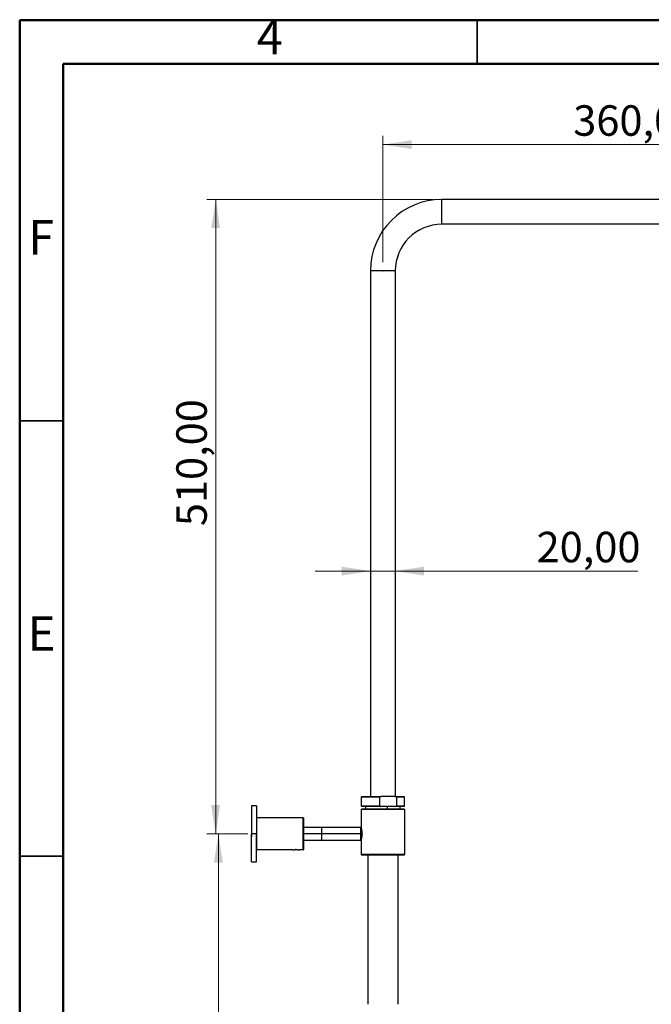
# Model space of a CAD drawing. Units: millimetres. Extents: x 2 to 208, y 2 to 295.
# Drawn here: x 2 to 75, y 181 to 295 of the extents above; entities that cross this region are included whole.
import ezdxf

# ---------------------------------------------------------------- set-up
doc = ezdxf.new("R2010")
doc.units = ezdxf.units.MM
doc.header["$PDSIZE"] = -1
doc.styles.add('SLDTEXTSTYLE1', font='TXT', dxfattribs={"width": 0.75})
doc.dimstyles.new('SLDDIMSTYLE0', dxfattribs={"dimtxt": 3.5, "dimasz": 3.302, "dimexe": 0, "dimexo": 0.0625, "dimgap": 0.875, "dimtad": 1, "dimlfac": 7, "dimrnd": 1e-09, "dimzin": 12, "dimdsep": 46, "dimtxsty": 'SLDTEXTSTYLE1', "dimsah": 1, "dimcen": 0.09, "dimadec": 0, "dimazin": 3, "dimtfac": 1, "dimtofl": 0, "dimtmove": 0, "dimatfit": 3, "dimfxl": 0, "dimfrac": 2, "dimtolj": 1, "dimtzin": 12, "dimarcsym": 0})
doc.dimstyles.new('SLDDIMSTYLE1', dxfattribs={"dimtxt": 3.5, "dimasz": 3.302, "dimexe": 0, "dimexo": 0.0625, "dimgap": 0.875, "dimtad": 1, "dimlfac": 7, "dimrnd": 1e-09, "dimzin": 12, "dimdsep": 46, "dimtxsty": 'SLDTEXTSTYLE1', "dimsah": 1, "dimcen": 0.09, "dimadec": 0, "dimazin": 3, "dimtfac": 1, "dimtmove": 0, "dimatfit": 0, "dimfxl": 0, "dimfrac": 2, "dimtolj": 1, "dimtzin": 12, "dimarcsym": 0})

# ---------------------------------------------------------------- blocks, each defined once
blk = doc.blocks.new('_D')
at = {"color": 7, "linetype": 'Continuous', "lineweight": 0}
for p, q in [((44.19, 266.7), (44.19, 281.22)), ((95.62, 266.7), (95.62, 281.22)), ((44.19, 280.22), (95.62, 280.22))]:
    blk.add_line(p, q, dxfattribs=at)
at = {"color": 7, "linetype": 'Continuous', "lineweight": 18}
for points in [[(44.19, 280.22), (47.49, 279.71), (47.49, 280.72)], [(95.62, 280.22), (92.32, 280.72), (92.32, 279.71)]]:
    blk.add_solid(points, dxfattribs=at)
at = {"color": 7, "linetype": 'Continuous', "lineweight": 18, "insert": (66.05, 284.73), "char_height": 3.5, "attachment_point": 1, "style": 'SLDTEXTSTYLE1'}
blk.add_mtext('360,00', dxfattribs=at)
blk = doc.blocks.new('_D_1')
at = {"color": 7, "linetype": 'Continuous', "lineweight": 0}
for p, q in [((42.76, 231.24), (36.41, 231.24)), ((42.76, 231.24), (45.62, 231.24)), ((45.62, 231.24), (73.48, 231.24))]:
    blk.add_line(p, q, dxfattribs=at)
at = {"color": 7, "linetype": 'Continuous', "lineweight": 18}
for points in [[(42.76, 231.24), (39.46, 231.75), (39.46, 230.73)], [(45.62, 231.24), (48.92, 230.73), (48.92, 231.75)]]:
    blk.add_solid(points, dxfattribs=at)
at = {"color": 7, "linetype": 'Continuous', "lineweight": 18, "insert": (61.84, 235.75), "char_height": 3.5, "attachment_point": 1, "style": 'SLDTEXTSTYLE1'}
blk.add_mtext('20,00', dxfattribs=at)
blk = doc.blocks.new('_D_2')
at = {"color": 7, "linetype": 'Continuous', "lineweight": 0}
for p, q in [((28.68, 201.06), (24.31, 201.06)), ((25.31, 201.06), (25.31, 99.76)), ((34.48, 99.76), (24.31, 99.76))]:
    blk.add_line(p, q, dxfattribs=at)
at = {"color": 7, "linetype": 'Continuous', "lineweight": 18}
for points in [[(25.31, 201.06), (24.8, 197.76), (25.82, 197.76)], [(25.31, 99.76), (25.82, 103.06), (24.8, 103.06)]]:
    blk.add_solid(points, dxfattribs=at)
at = {"color": 7, "linetype": 'Continuous', "lineweight": 18, "insert": (20.8, 143.03), "char_height": 3.5, "attachment_point": 1, "rotation": 90, "style": 'SLDTEXTSTYLE1'}
blk.add_mtext('709,10', dxfattribs=at)
blk = doc.blocks.new('_D_5')
at = {"color": 7, "linetype": 'Continuous', "lineweight": 0}
for p, q in [((49.98, 273.92), (24, 273.92)), ((25, 273.92), (25, 201.06)), ((28.11, 201.06), (24, 201.06))]:
    blk.add_line(p, q, dxfattribs=at)
at = {"color": 7, "linetype": 'Continuous', "lineweight": 18}
for points in [[(25, 273.92), (24.49, 270.62), (25.5, 270.62)], [(25, 201.06), (25.5, 204.36), (24.49, 204.36)]]:
    blk.add_solid(points, dxfattribs=at)
at = {"color": 7, "linetype": 'Continuous', "lineweight": 18, "insert": (20.48, 236.4), "char_height": 3.5, "attachment_point": 1, "rotation": 90, "style": 'SLDTEXTSTYLE1'}
blk.add_mtext('510,00', dxfattribs=at)

msp = doc.modelspace()

# ---------------------------------------------------------------- linework, layer by layer
at = {"color": 7, "linetype": 'Continuous', "lineweight": 50}
for p, q in [((2.5, 2.5), (2.5, 294.5)), ((2.5, 294.5), (207.5, 294.5)), ((7.5, 7.5), (7.5, 289.5)), ((7.5, 289.5), (202.5, 289.5))]:
    msp.add_line(p, q, dxfattribs=at)
at = {"color": 7, "linetype": 'Continuous', "lineweight": 35}
for p, q in [((55, 289.5), (55, 294.5)), ((7.5, 248.5), (2.5, 248.5)), ((7.5, 198.5), (2.5, 198.5))]:
    msp.add_line(p, q, dxfattribs=at)
at = {"color": 7, "linetype": 'Continuous', "lineweight": 25}
for p, q in [((50.9765, 271.0603), (50.9765, 273.9174)), ((88.8336, 273.9174), (50.9765, 273.9174)), ((88.8336, 271.0603), (50.9765, 271.0603)), ((45.6193, 265.7031), (42.7622, 265.7031)), ((42.7622, 265.7031), (42.7622, 205.346)), ((45.6193, 265.7031), (45.6193, 205.346)), ((41.7622, 205.346), (41.6908, 205.2746)), ((41.6908, 205.2746), (41.6908, 204.2746)), ((43.7921, 205.2746), (41.6908, 205.2746)), ((41.7622, 205.346), (43.9778, 205.346)), ((43.7921, 205.2746), (43.7921, 204.2746)), ((45.5653, 205.346), (43.9778, 205.346)), ((45.5653, 205.346), (46.6193, 205.346)), ((45.751, 205.2746), (45.751, 204.2746)), ((46.6908, 205.2746), (45.751, 205.2746)), ((46.6908, 205.2746), (46.6193, 205.346)), ((46.6908, 204.2746), (46.6908, 205.2746)), ((29.6765, 204.2746), (29.1051, 204.2746)), ((29.1051, 204.2746), (29.1051, 201.0603)), ((29.6765, 204.2746), (29.6765, 201.0603)), ((41.6908, 204.2746), (41.7622, 204.2031)), ((41.6908, 204.2746), (43.7921, 204.2746)), ((41.6908, 203.846), (41.7622, 203.9174)), ((41.6908, 203.846), (41.6908, 201.7889)), ((46.6908, 203.846), (41.6908, 203.846)), ((43.9778, 204.2031), (41.7622, 204.2031)), ((46.6193, 203.9174), (41.7622, 203.9174)), ((42.1908, 204.2031), (42.1908, 203.9174)), ((45.5653, 204.2031), (43.9778, 204.2031)), ((44.699, 204.2031), (44.699, 203.9174)), ((46.6193, 204.2031), (45.5653, 204.2031)), ((45.751, 204.2746), (46.6908, 204.2746)), ((46.1908, 203.9174), (46.1908, 204.2031)), ((46.6193, 204.2031), (46.6908, 204.2746)), ((46.6908, 203.846), (46.6193, 203.9174)), ((46.6908, 203.846), (46.6908, 198.7031)), ((29.6765, 202.8674), (29.7193, 202.9103)), ((29.7193, 199.2103), (29.7193, 202.9103)), ((35.0622, 202.9103), (29.7193, 202.9103)), ((35.0622, 199.2103), (35.0622, 202.9103)), ((35.0622, 202.9103), (35.1051, 202.8674)), ((35.1051, 199.2531), (35.1051, 202.8674)), ((37.1765, 201.7746), (35.1051, 201.7746)), ((41.6765, 201.7746), (35.1051, 201.7746)), ((37.1765, 201.0603), (37.1765, 201.7746)), ((41.7018, 201.7492), (41.6765, 201.7746)), ((41.6765, 201.0603), (41.6765, 201.7746)), ((29.1051, 197.846), (29.1051, 201.0603)), ((29.6765, 201.0603), (29.1051, 201.0603)), ((29.6765, 197.846), (29.6765, 201.0603)), ((37.1765, 201.0603), (35.1051, 201.0603)), ((41.6765, 201.0603), (35.1051, 201.0603)), ((35.1051, 200.346), (37.1765, 200.346)), ((35.1051, 200.346), (41.6765, 200.346)), ((37.1765, 200.346), (37.1765, 201.0603)), ((41.6765, 200.346), (41.6765, 201.0603)), ((41.6765, 201.0603), (41.7993, 201.0603)), ((41.6765, 200.346), (41.7021, 200.3716)), ((41.6908, 200.3317), (41.6908, 198.7031)), ((29.6765, 199.2531), (29.7193, 199.2103)), ((33.8551, 199.2103), (29.7193, 199.2103)), ((33.8193, 199.2103), (33.8193, 199.2096)), ((34.2479, 199.2606), (34.1663, 199.2569)), ((35.0622, 199.2103), (34.6408, 199.2103)), ((34.6765, 199.2096), (34.6765, 199.2103)), ((35.0622, 199.2103), (35.1051, 199.2531)), ((41.7622, 198.6317), (41.6908, 198.7031)), ((46.6908, 198.7031), (41.6908, 198.7031)), ((46.6193, 198.6317), (41.7622, 198.6317)), ((42.4765, 198.6317), (42.4765, 181.4889)), ((45.9051, 198.6317), (45.9051, 181.4889)), ((46.6193, 198.6317), (46.6908, 198.7031)), ((29.1051, 197.846), (29.6765, 197.846))]:
    msp.add_line(p, q, dxfattribs=at)
for radius in [8.2143, 5.3571]:
    msp.add_arc((50.9765, 265.7031), radius, 90, 180, dxfattribs=at)
for points, knots in [([(43.9778, 205.346), (43.9433, 205.3336), (43.8809, 205.3111), (43.8195, 205.2859), (43.7921, 205.2746)], [0, 0, 0, 0, 0.55332697, 1, 1, 1, 1]), ([(45.751, 205.2746), (45.7162, 205.2888), (45.6548, 205.314), (45.5923, 205.3363), (45.5653, 205.346)], [0, 0, 0, 0, 0.56670469, 1, 1, 1, 1]), ([(43.7921, 204.2746), (43.8269, 204.2603), (43.8883, 204.2351), (43.9508, 204.2128), (43.9778, 204.2031)], [0, 0, 0, 0, 0.566704694, 1, 1, 1, 1]), ([(45.5653, 204.2031), (45.5998, 204.2156), (45.6622, 204.238), (45.7236, 204.2633), (45.751, 204.2746)], [0, 0, 0, 0, 0.55332697, 1, 1, 1, 1]), ([(41.6908, 201.7889), (41.695, 201.7752), (41.7035, 201.7476), (41.7522, 201.5527), (41.7912, 201.3121), (41.7966, 201.1435), (41.7993, 201.0603)], [0, 0, 0, 0, 0.27592978, 0.56028458, 0.78284149, 1, 1, 1, 1]), ([(41.7993, 201.0603), (41.7949, 200.9541), (41.7859, 200.7387), (41.7362, 200.4998), (41.6984, 200.3569), (41.6933, 200.3401), (41.6908, 200.3317)], [0, 0, 0, 0, 0.27629155, 0.56083077, 0.78320289, 1, 1, 1, 1]), ([(33.8193, 199.2103), (33.8257, 199.2118), (33.8386, 199.215), (33.9378, 199.2352), (34.0794, 199.2558), (34.1921, 199.259), (34.2479, 199.2606)], [0, 0, 0, 0, 0.24777791, 0.50002775, 0.75235144, 1, 1, 1, 1]), ([(33.8551, 199.2103), (33.8624, 199.2119), (33.8773, 199.2153), (33.9825, 199.2343), (34.1122, 199.2494), (34.2029, 199.2514), (34.2479, 199.2525)], [0, 0, 0, 0, 0.27773958, 0.55996447, 0.78154115, 1, 1, 1, 1]), ([(34.2479, 199.2606), (34.3037, 199.259), (34.4164, 199.2558), (34.5581, 199.2352), (34.6572, 199.215), (34.6701, 199.2118), (34.6765, 199.2103)], [0, 0, 0, 0, 0.24764823, 0.49997182, 0.75222165, 1, 1, 1, 1]), ([(34.2479, 199.2525), (34.3053, 199.2508), (34.421, 199.2473), (34.55, 199.2281), (34.6271, 199.2133), (34.6362, 199.2113), (34.6408, 199.2103)], [0, 0, 0, 0, 0.27765345, 0.55992169, 0.78145187, 1, 1, 1, 1])]:
    msp.add_open_spline(points, degree=3, knots=knots, dxfattribs=at)
msp.add_open_spline([(29.1051, 201.0603), (29.1051, 201.0135), (29.1051, 200.9199), (29.1051, 200.8018), (29.1051, 200.7192), (29.1051, 200.7085), (29.1051, 200.7031)], degree=3, dxfattribs=at)
at = {"color": 7, "linetype": 'Continuous', "lineweight": 0}
msp.add_point((44.1908, 265.7031), dxfattribs=at)

# ---------------------------------------------------------------- texts
at = {"color": 7, "linetype": 'Continuous', "lineweight": 0, "char_height": 3.9687, "attachment_point": 2, "style": 'SLDTEXTSTYLE1'}
for s, insert in [('4', (31.21, 294.5602)), ('F', (4.9577, 271.5602)), ('E', (5.0078, 226.0602))]:
    msp.add_mtext(s, dxfattribs=dict(at, insert=insert))

# ---------------------------------------------------------------- dimensions: what is measured, and where the dimension line sits
at = {"color": 7, "linetype": 'Continuous', "lineweight": 18}
for base, p1, p2, angle, dimstyle, picture, middle in [((95.6193, 280.2159), (44.1908, 265.7031), (95.6193, 265.7031), 0, 'SLDDIMSTYLE0', '_D', (73.1655, 280.2159)), ((24.9951, 201.0603), (50.9765, 273.9174), (29.1051, 201.0603), 90, 'SLDDIMSTYLE0', '_D_5', (24.9951, 243.5166)), ((45.6193, 231.239), (42.7622, 265.7031), (45.6193, 265.7031), 0, 'SLDDIMSTYLE1', '_D_1', (67.6609, 231.239)), ((25.3123, 99.7603), (29.6765, 201.0603), (35.4765, 99.7603), 90, 'SLDDIMSTYLE0', '_D_2', (25.3123, 150.1461))]:
    dim = msp.add_linear_dim(base=base, p1=p1, p2=p2, angle=angle, dimstyle=dimstyle, dxfattribs=at)
    dim.commit()
    dim.dimension.update_dxf_attribs({"geometry": picture, "text_midpoint": middle, "dimtype": 160})

doc.saveas('drawing.dxf')
